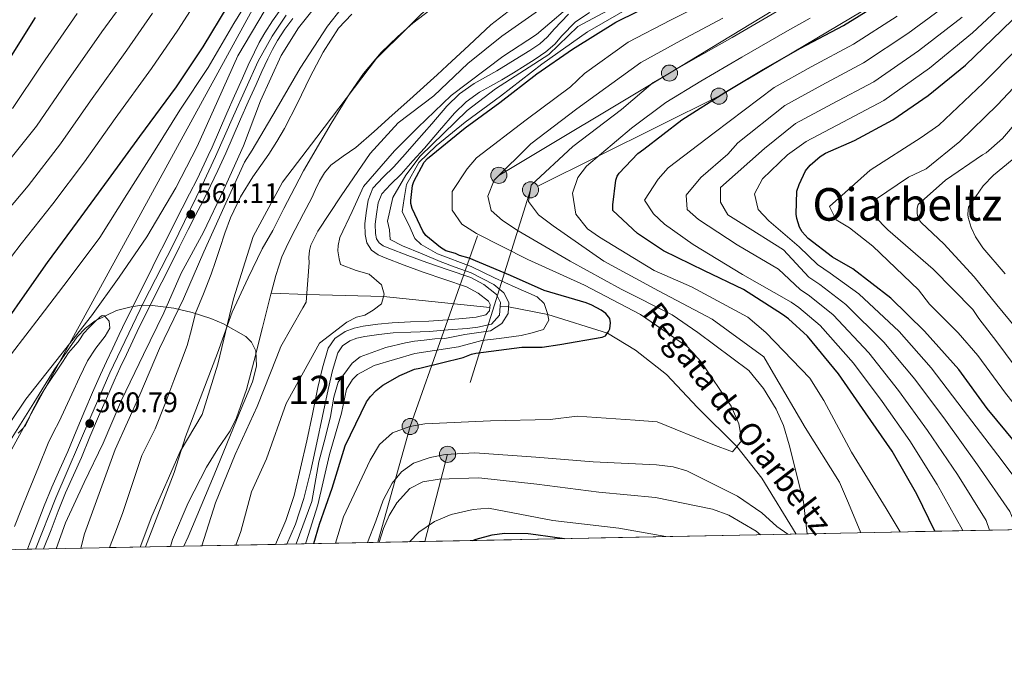
# Model space of a CAD drawing. Extents: x 634437 to 641335, y 748462 to 753225.
# Drawn here: x 636664 to 637012, y 748462 to 748692 of the extents above; entities that cross this region are included whole.
import ezdxf
from ezdxf.enums import TextEntityAlignment as Align

# ---------------------------------------------------------------- set-up
doc = ezdxf.new("R2010")
doc.units = 0
doc.header["$MEASUREMENT"] = 0
for name, pattern in [('DGN Style 3', [111.003466, 79.28819, -31.715276]), ('DGN Style 4', [126.94039219000001, 63.43055200000001, -31.715276, 0.07928819000000001, -31.715276]), ('DGN Style 7', [158.57638, 71.359371, -31.715276, 23.786457, -31.715276])]:
    doc.linetypes.add(name, pattern=pattern)
for name, color, linetype in [('Nivel 1', 7, 'Continuous'), ('Nivel 11', 7, 'Continuous'), ('Nivel 13', 7, 'Continuous'), ('Nivel 21', 7, 'Continuous'), ('Nivel 23', 7, 'Continuous'), ('Nivel 32', 7, 'Continuous'), ('Nivel 33', 7, 'Continuous'), ('Nivel 35', 7, 'Continuous'), ('Nivel 36', 7, 'Continuous'), ('Nivel 4', 7, 'Continuous'), ('Nivel 41', 7, 'Continuous'), ('Nivel 43', 7, 'Continuous'), ('Nivel 45', 7, 'Continuous'), ('Nivel 48', 7, 'Continuous'), ('Nivel 49', 7, 'Continuous'), ('Nivel 5', 7, 'Continuous'), ('Nivel 51', 7, 'Continuous'), ('Nivel 54', 7, 'Continuous'), ('Nivel 57', 7, 'Continuous'), ('Nivel 61', 7, 'Continuous'), ('Nivel 7', 7, 'Continuous')]:
    doc.layers.add(name, color=color, linetype=linetype)
doc.styles.add('Style-arial', font='arial.shx', dxfattribs={"bigfont": 'arialbig.shx'})
doc.styles.add('Style-arialn', font='arialn.shx', dxfattribs={"bigfont": 'arialnbig.shx'})
doc.styles.add('Style-times', font='times.shx', dxfattribs={"bigfont": 'timesbig.shx'})
doc.styles.add('Style-timesi', font='timesi.shx', dxfattribs={"bigfont": 'timesibig.shx'})

# ---------------------------------------------------------------- blocks, each defined once
blk = doc.blocks.new('5PATER')
at = {"layer": 'Nivel 7', "linetype": 'Continuous', "lineweight": 0}
h = blk.add_hatch(color=53, dxfattribs=at)
edge = h.paths.add_edge_path()
edge.add_ellipse((0, 0), major_axis=(-1.070620723978184, -1.134934764905556), ratio=0.9994222409660314, start_angle=0, end_angle=360)
blk = doc.blocks.new('5PELE_2')
at = {"layer": 'Nivel 32', "linetype": 'Continuous', "lineweight": 0}
h = blk.add_hatch(color=9, dxfattribs=at)
edge = h.paths.add_edge_path()
edge.add_arc((-0.0001999998930841684, 0), 2.85, 0, 360)
at = {"layer": 'Nivel 32', "color": 8, "linetype": 'Continuous', "lineweight": 0}
blk.add_circle((-0.0001999998930841684, 0, 5.931911493917141e-05), 2.85, dxfattribs=at)

msp = doc.modelspace()

# ---------------------------------------------------------------- linework, layer by layer
at = {"layer": 'Nivel 1', "color": 7, "linetype": 'Continuous', "lineweight": 0}
for points in [[(636749.584, 748610.7010000001, 553.039), (636753.327, 748617.1699999999, 553.226), (636757.2849999999, 748624.915, 553.35), (636761.1270000001, 748632.2749999999, 553.381), (636764.1240000001, 748638.212, 553.429), (636771.1329999999, 748650.1170000001, 553.755), (636773.9099999999, 748654.9040000001, 553.789), (636780.4550000001, 748665.398, 553.869), (636785.3230000001, 748672.537, 553.949), (636791.5819999999, 748679.9739999999, 553.973), (636797.49, 748685.638, 554.034), (636802.8389999999, 748690.3640000001, 554.081), (636810.7949999999, 748696.4580000001, 554.152)], [(636708.3500000001, 748505.389, 551.109), (636718.4610000001, 748531.615, 551.309), (636722.5179999999, 748544.3160000001, 551.552), (636733.814, 748573.7550000001, 552.095), (636738.959, 748588.2679999999, 552.451), (636744.6740000001, 748600.4480000001, 552.654), (636749.584, 748610.7010000001, 553.039)]]:
    msp.add_polyline3d(points, dxfattribs=at)
at = {"layer": 'Nivel 11', "color": 142, "linetype": 'Continuous', "lineweight": 13}
for points in [[(636695.7010000001, 748505.138, 551.664), (636697.557, 748509.987, 551.664), (636700.3030000001, 748517.176, 551.664), (636703.6810000001, 748527.4480000001, 551.664), (636707.119, 748537.7, 551.664), (636709.4780000001, 748542.413, 551.707), (636711.8559999999, 748547.119, 551.7810000000001), (636715.175, 748555.625, 551.893), (636718.459, 748564.145, 552.013), (636720.811, 748570.3030000001, 552.158), (636723.131, 748576.4720000001, 552.363), (636724.635, 748582.1699999999, 552.65), (636726.077, 748587.888, 552.944), (636728.845, 748594.783, 552.961), (636731.588, 748601.689, 552.944), (636733.0900000001, 748606.2320000001, 553.193), (636734.5860000001, 748610.777, 553.41), (636736.4469999999, 748616.2180000001, 553.439), (636738.4180000001, 748621.631, 553.41), (636741.935, 748629.0519999999, 553.282), (636746.243, 748636.0660000001, 553.177), (636749.068, 748640.0590000001, 553.2040000000001), (636751.885, 748644.0490000001, 553.294), (636754.7760000001, 748648.571, 553.4830000000001), (636757.5009999999, 748653.196, 553.643), (636762.017, 748662.138, 553.73), (636766.412, 748671.148, 553.759), (636771.077, 748680.064, 553.759), (636776.4990000001, 748688.5430000001, 553.759), (636781.226, 748693.5719999999, 553.759)], [(636836.385, 748694.4979999999, 554.508), (636830.31, 748689.747, 554.574), (636822.615, 748682.588, 554.463), (636814.916, 748675.4340000001, 554.341), (636811.355, 748672.149, 554.347), (636807.787, 748668.872, 554.341), (636801.665, 748663.338, 554.17), (636795.52, 748657.8300000001, 553.992), (636789.115, 748652.139, 553.898), (636782.6780000001, 748646.4839999999, 553.817), (636778.2239999999, 748643.378, 553.788), (636773.798, 748640.1740000001, 553.759), (636771.571, 748637.5390000001, 553.618), (636769.8500000001, 748634.557, 553.468), (636768.47, 748631.6070000001, 553.467), (636767.071, 748628.6740000001, 553.468), (636764.142, 748623.0800000001, 553.381), (636761.21, 748617.4839999999, 553.235), (636758.717, 748612.69, 553.045), (636756.48, 748607.7749999999, 552.828), (636754.396, 748601.244, 552.486), (636752.788, 748594.9410000001, 552.2040000000001)], [(636752.788, 748594.9410000001, 552.2040000000001), (636752.7, 748594.595, 552.188), (636749.757, 748582.8900000001, 551.9350000000001), (636746.8219999999, 748571.182, 551.7810000000001), (636744.0260000001, 748560.98, 551.671), (636740.581, 748550.962, 551.548), (636738.284, 748546.4110000001, 551.4540000000001), (636733.993, 748540.044, 551.282), (636729.9110000001, 748533.554, 551.141), (636723.52, 748520.953, 550.965), (636717.97, 748507.9680000001, 550.791), (636717.2280000001, 748505.565, 550.7570000000001)]]:
    msp.add_polyline3d(points, dxfattribs=at)
at = {"layer": 'Nivel 11', "color": 142, "linetype": 'DGN Style 3', "lineweight": 13}
for points in [[(636752.788, 748594.9410000001, 552.2040000000001), (636765.345, 748594.5419999999, 555), (636792.4269999999, 748593.788, 560), (636829.942, 748589.966, 563.391)], [(636833.6300000001, 748590.3940000001, 563.391), (636836.5689999999, 748590.163, 565), (636850.4110000001, 748587.446, 570), (636871.517, 748580.9010000001, 575), (636881.3600000001, 748574.8729999999, 577), (636892.3, 748566.291, 577), (636903.24, 748554.5689999999, 577), (636917.2110000001, 748540.878, 580), (636926.013, 748529.662, 583), (636938.156, 748509.9439999999, 583)]]:
    msp.add_polyline3d(points, dxfattribs=at)
at = {"layer": 'Nivel 13', "color": 4, "linetype": 'Continuous', "lineweight": 13, "elevation": 563.391, "flags": 128}
for points in [[(636857.7409999999, 748693.567), (636852.6710000001, 748688.2760000001), (636850.2990000001, 748685.459), (636847.565, 748683.071), (636844.033, 748680.7380000001), (636840.4610000001, 748678.463), (636836.4340000001, 748675.9580000001), (636832.3970000001, 748673.4709999999), (636828.4010000001, 748671.267), (636824.3970000001, 748669.0549999999), (636819.2960000001, 748665.4070000001), (636814.797, 748661.0549999999), (636809.4480000001, 748654.8459999999), (636804.1089999999, 748648.639), (636800.0830000001, 748644.0900000001), (636796.0449999999, 748639.551), (636792.327, 748635.9310000001), (636788.685, 748632.0630000001), (636786.9610000001, 748627.8800000001), (636786.317, 748623.3589999999), (636785.892, 748619.521), (636785.933, 748615.679), (636786.5590000001, 748612.801), (636788.237, 748610.2390000001), (636790.5109999999, 748608.5760000001), (636792.973, 748607.487), (636799.716, 748604.9240000001), (636806.477, 748602.4310000001), (636814.1159999999, 748599.801), (636821.773, 748597.183), (636825.881, 748595.007), (636829.453, 748592.1270000001), (636830.0260000001, 748591.004), (636829.942, 748589.966)], [(636865.185, 748694.058), (636860.078, 748690.743), (636855.381, 748685.841), (636852.905, 748682.8999999999), (636849.7760000001, 748680.1680000001), (636846.0149999999, 748677.683), (636842.4010000001, 748675.381), (636838.351, 748672.862), (636834.2320000001, 748670.325), (636830.1610000001, 748668.0789999999), (636826.3430000001, 748665.97), (636821.6340000001, 748662.602), (636817.4480000001, 748658.5530000001), (636812.2080000001, 748652.47), (636806.8530000001, 748646.2450000001), (636802.807, 748641.673), (636798.679, 748637.033), (636794.9240000001, 748633.3770000001), (636791.7960000001, 748630.0549999999), (636790.5009999999, 748626.915), (636789.9299999999, 748622.902), (636789.5349999999, 748619.3389999999), (636789.5700000001, 748616.0900000001), (636789.9739999999, 748614.233), (636790.9210000001, 748612.788), (636792.3430000001, 748611.747), (636794.3570000001, 748610.8559999999), (636800.993, 748608.334), (636807.7, 748605.861), (636815.298, 748603.2450000001), (636823.223, 748600.5349999999), (636827.8940000001, 748598.061), (636832.3430000001, 748594.4739999999), (636833.7390000001, 748591.7390000001), (636833.6300000001, 748590.3940000001)], [(636829.942, 748589.966), (636829.8459999999, 748588.783), (636828.557, 748587.327), (636825.085, 748586.5590000001), (636821.581, 748586.175), (636814.9909999999, 748585.629), (636808.3970000001, 748585.1510000001), (636801.966, 748584.8589999999), (636795.533, 748584.575), (636790.372, 748584.0519999999), (636785.229, 748583.2949999999), (636782.021, 748582.6070000001), (636778.8929999999, 748581.439), (636775.2749999999, 748579.04), (636772.9410000001, 748575.551), (636770.8999999999, 748568.672), (636769.2930000001, 748561.727), (636767.317, 748552.317), (636765.325, 748542.9110000001), (636763.1710000001, 748533.1980000001), (636760.845, 748523.5190000001), (636757.976, 748514.7280000001), (636754.28, 748506.3)], [(636833.6300000001, 748590.3940000001), (636833.3770000001, 748587.2790000001), (636830.4990000001, 748584.027), (636825.6780000001, 748582.9610000001), (636821.9299999999, 748582.55), (636815.273, 748581.9990000001), (636808.611, 748581.5160000001), (636802.129, 748581.2209999999), (636795.797, 748580.942), (636790.821, 748580.4380000001), (636785.8770000001, 748579.71), (636783.0449999999, 748579.1030000001), (636780.558, 748578.1740000001), (636777.896, 748576.409), (636776.2749999999, 748573.986), (636774.422, 748567.743), (636772.8489999999, 748560.942), (636770.8800000001, 748551.5660000001), (636768.8840000001, 748542.1400000001), (636766.719, 748532.378), (636764.352, 748522.527), (636761.382, 748513.429), (636758.29, 748506.379)]]:
    msp.add_lwpolyline(points, dxfattribs=at)
at = {"layer": 'Nivel 21', "color": 7, "linetype": 'Continuous', "lineweight": 13}
for points in [[(636666.6910000001, 748504.5630000001, 559.8530000000001), (636667.389, 748506.4720000001, 559.839), (636670.121, 748513.399, 559.814), (636672.6769999999, 748519.936, 559.8050000000001), (636675.3360000001, 748526.5360000001, 559.795), (636678.149, 748532.899, 559.784), (636680.9269999999, 748539.102, 559.775), (636683.906, 748546.257, 559.837), (636686.9469999999, 748553.507, 559.95), (636689.733, 748559.885, 560.033), (636692.5560000001, 748566.22, 560.144), (636694.6869999999, 748570.9140000001, 560.345), (636696.834, 748575.587, 560.629), (636699.092, 748580.4580000001, 560.99), (636701.4369999999, 748585.331, 561.269), (636703.878, 748590.1910000001, 561.33), (636706.2990000001, 748595.0009999999, 561.337), (636709.429, 748601.2660000001, 561.344), (636712.5630000001, 748607.537, 561.356), (636715.6499999999, 748613.7080000001, 561.384), (636718.75, 748619.905, 561.424), (636721.3759999999, 748625.0090000001, 561.4830000000001), (636723.9809999999, 748630.0430000001, 561.54), (636726.587, 748635.281, 561.566), (636729.145, 748640.5660000001, 561.5790000000001), (636730.561, 748643.557, 561.5790000000001), (636731.9199999999, 748646.5430000001, 561.5790000000001), (636734.496, 748652.5020000001, 561.6080000000001), (636737.0959999999, 748658.5349999999, 561.666), (636739.8400000001, 748664.733, 561.766), (636742.6000000001, 748670.9180000001, 561.909), (636744.6799999999, 748675.479, 562.074), (636746.825, 748680.074, 562.239), (636748.5530000001, 748683.5050000001, 562.296), (636750.476, 748686.9140000001, 562.297), (636753.1969999999, 748691.182, 562.236), (636756.223, 748695.229, 562.1800000000001)], [(636672.369, 748504.676, 559.839), (636675.047, 748511.4639999999, 559.814), (636677.5959999999, 748517.9839999999, 559.8050000000001), (636680.212, 748524.477, 559.795), (636682.9839999999, 748530.747, 559.784), (636685.7860000001, 748537.003, 559.775), (636688.7890000001, 748544.217, 559.837), (636691.8119999999, 748551.4240000001, 559.95), (636694.575, 748557.7479999999, 560.033), (636697.3829999999, 748564.0490000001, 560.144), (636699.5009999999, 748568.716, 560.345), (636701.639, 748573.3700000001, 560.629), (636703.8770000001, 748578.1980000001, 560.99), (636706.186, 748582.996, 561.269), (636708.6059999999, 748587.8130000001, 561.33), (636711.03, 748592.629, 561.337), (636714.163, 748598.8999999999, 561.344), (636717.297, 748605.1699999999, 561.356), (636720.3829999999, 748611.341, 561.384), (636723.47, 748617.5109999999, 561.424), (636726.0789999999, 748622.5830000001, 561.4830000000001), (636728.7, 748627.648, 561.54), (636731.338, 748632.95, 561.566), (636733.9180000001, 748638.281, 561.5790000000001), (636735.361, 748641.328, 561.5790000000001), (636736.7579999999, 748644.396, 561.5790000000001), (636739.355, 748650.405, 561.6080000000001), (636741.946, 748656.4169999999, 561.666), (636744.676, 748662.584, 561.766), (636747.4240000001, 748668.7420000001, 561.909), (636749.4850000001, 748673.2620000001, 562.074), (636751.587, 748677.764, 562.239), (636753.2239999999, 748681.014, 562.296), (636755.0149999999, 748684.19, 562.297), (636757.5530000001, 748688.1710000001, 562.236), (636760.378, 748691.949, 562.1800000000001)]]:
    msp.add_polyline3d(points, dxfattribs=at)
at = {"layer": 'Nivel 23', "color": 70, "linetype": 'DGN Style 4', "lineweight": 0}
msp.add_polyline3d([(636706.4639999999, 748505.352, 551.183), (636710.6170000001, 748516.3, 551.2810000000001), (636720.6200000001, 748539.094, 551.4350000000001), (636728.4010000001, 748552.159, 551.687), (636733.9580000001, 748569.95, 552.029), (636739.5149999999, 748593.0220000001, 552.565), (636746.4610000001, 748614.983, 553.2620000000001), (636756.7420000001, 748634.1640000001, 553.319), (636768.861, 748650.122, 553.734), (636789.9780000001, 748677.9199999999, 553.956), (636820.5430000001, 748708.22, 554.097)], dxfattribs=at)
at = {"layer": 'Nivel 23', "color": 7, "linetype": 'DGN Style 4', "lineweight": 0}
msp.add_polyline3d([(636669.53, 748504.6200000001, 559.846), (636676.7490000001, 748522.7250000001, 559.799), (636689.105, 748551.456, 560.2), (636695.784, 748566.8230000001, 560.217), (636707.8049999999, 748591.879, 561.3340000000001), (636718.1059999999, 748611.807, 561.3820000000001), (636728.4580000001, 748633.1880000001, 561.561), (636733.1329999999, 748643.2110000001, 561.5790000000001), (636739.4780000001, 748657.5760000001, 561.667), (636748.1599999999, 748676.953, 562.167), (636753.1680000001, 748685.754, 562.292), (636758.105, 748693.163, 562.1850000000001)], dxfattribs=at)
at = {"layer": 'Nivel 32', "color": 6, "linetype": 'DGN Style 7', "lineweight": 0}
for points in [[(637918.591, 749160.6910000001, 617.307), (637870.5050000001, 749139.908, 600), (637802.9909999999, 749114.277, 571.668), (637666.6070000001, 749028.993, 620), (637588.4739999999, 749019.754, 620.001), (637532.5430000001, 749015.6300000001, 605), (637456.0930000001, 749010.4280000001, 605), (637381.4650000001, 749019.23, 605), (637307.041, 749025.6810000001, 615), (637263.0249999999, 749062.271, 610), (637217.9040000001, 749104.6599999999, 605), (637174.0830000001, 749102.4569999999, 605), (637124.9709999999, 749012.041, 605), (637097.8360000001, 748921.811, 605), (637072.0719999999, 748835.7620000001, 600), (637048.25, 748745.331, 605), (636982.4029999999, 748707.0590000001, 600), (636910.852, 748664.544, 600), (636844.3230000001, 748631.4839999999, 590), (636815.0449999999, 748538.1059999999, 585), (636807.0530000001, 748507.3459999999, 596.521)], [(636790.385, 748507.0150000001, 589.365), (636801.8360000001, 748547.9280000001, 580), (636833.146, 748636.6059999999, 585), (636893.3899999999, 748672.7139999999, 590), (636966.598, 748717.1540000001, 590), (637034.6259999999, 748758.9990000001, 595), (637052.717, 748842.3389999999, 585), (637074.8589999999, 748913.4510000001, 590), (637098.392, 748995.6159999999, 590), (637128.712, 749059.463, 595), (637157.2590000001, 749114.504, 590), (637213.578, 749126.27, 590), (637288.6170000001, 749062.9369999999, 595)]]:
    msp.add_polyline3d(points, dxfattribs=at)
at = {"layer": 'Nivel 33', "color": 7, "linetype": 'Continuous', "lineweight": 0}
msp.add_polyline3d([(636641.4210000001, 748504.0630000001, 565), (636748.8659999999, 748700.1810000001, 568.0500000000001), (636970.452, 748884.152, 570), (636998.717, 748938.7420000001, 565), (636998.297, 749043.003, 575), (637017, 749091.1270000001, 570), (637051.706, 749160.139, 575), (637107.8970000001, 749215.0190000001, 575), (637167.5090000001, 749233.841, 575), (637233.7930000001, 749226.4610000001, 575), (637283.527, 749192.936, 575), (637339.148, 749137.3019999999, 576.669), (637382.7309999999, 749113.284, 580), (637431.369, 749105.48, 580), (637497.685, 749111.2339999999, 580.001), (637553.4480000001, 749126.9380000001, 580), (637611.159, 749137.3389999999, 574.999), (637681.4029999999, 749145.469, 575), (637752.021, 749130.098, 572.053), (637838.4450000001, 749107.709, 572.393), (637898.479, 749105.1980000001, 573.621), (637919.5900000001, 749110.959, 573.999)], dxfattribs=at)
at = {"layer": 'Nivel 35', "color": 92, "linetype": 'DGN Style 3', "lineweight": 0}
msp.add_polyline3d([(636721.8910000001, 748505.658, 550.889), (636723.406, 748508.9450000001, 550.9110000000001), (636732.5959999999, 748530.79, 550.95), (636741.5819999999, 748552.7209999999, 550.9110000000001), (636746.152, 748563.6499999999, 550.8580000000001), (636747.554, 748569.2080000001, 550.817), (636747.406, 748574.6089999999, 550.783), (636745.8219999999, 748577.747, 550.801), (636743.783, 748579.7039999999, 550.864), (636735.8859999999, 748584.145, 551.359), (636731.5009999999, 748586.0160000001, 552.062), (636724.9199999999, 748588.1200000001, 553.888), (636718.3500000001, 748589.649, 556.095), (636710.8589999999, 748590.6969999999, 559.521), (636707.1159999999, 748590.702, 561.261), (636703.3740000001, 748590.2250000001, 562.431), (636698.2180000001, 748588.831, 563.28), (636690.6399999999, 748585.213, 564.107), (636687.2420000001, 748582.648, 564.383), (636684.3019999999, 748579.537, 564.607), (636676.2110000001, 748567.977, 565.3770000000001), (636668.942, 748556.2409999999, 565.823), (636660.771, 748543.094, 565.8580000000001)], dxfattribs=at)
at = {"layer": 'Nivel 36', "color": 92, "linetype": 'Continuous', "lineweight": 0}
msp.add_polyline3d([(636663.477, 748545.5689999999, 563.535), (636664.7579999999, 748546.9070000001, 563.513), (636666.037, 748548.2450000001, 563.535), (636667.131, 748550.358, 563.7760000000001), (636667.9750000001, 748552.6540000001, 564), (636670.6799999999, 748557.571, 564.029), (636673.578, 748562.382, 564.058), (636675.2660000001, 748564.896, 564.088), (636676.9580000001, 748567.405, 564.117), (636679.064, 748570.656, 564.147), (636681.1780000001, 748573.902, 564.1750000000001), (636682.8459999999, 748575.8589999999, 564.208), (636684.584, 748577.7609999999, 564.2330000000001), (636685.571, 748579.233, 564.21), (636686.5549999999, 748580.716, 564.1750000000001), (636688.46, 748582.8630000001, 564.138), (636690.5360000001, 748584.879, 564.117), (636692.229, 748586.523, 564.117), (636693.1340000001, 748587.0549999999, 564.117), (636693.9809999999, 748586.993, 564.117), (636695.5660000001, 748585.0519999999, 564.117), (636695.8230000001, 748582.669, 564.117), (636694.1950000001, 748579.828, 564.07), (636690.8840000001, 748575.615, 563.879), (636687.933, 748571.1429999999, 563.6510000000001), (636685.1370000001, 748565.2690000001, 563.378), (636682.3759999999, 748559.378, 563.069), (636680.159, 748554.5249999999, 562.649), (636677.936, 748549.675, 562.255), (636675.939, 748545.868, 562.159), (636674.033, 748542.021, 562.08), (636670.577, 748533.513, 561.711), (636667.139, 748524.9880000001, 561.3820000000001), (636664.6510000001, 748518.8260000001, 561.255), (636662.176, 748512.655, 561.207)], dxfattribs=at)
at = {"layer": 'Nivel 4', "color": 30, "linetype": 'Continuous', "lineweight": 30, "flags": 128}
for points, elevation in [([(636987.1100000001, 748510.915), (636980.7720000001, 748524.004), (636971.9720000001, 748539.2010000001), (636962.655, 748552.723), (636953.0549999999, 748566.5150000001), (636942.077, 748579.861), (636935.423, 748585.953), (636933.3090000001, 748587.4310000001), (636919.52, 748596.2760000001), (636905.781, 748602.9029999999), (636891.3389999999, 748609.9299999999), (636882.048, 748616.102), (636873.406, 748624.23), (636873.3630000001, 748626.1710000001), (636874.415, 748634.9310000001), (636874.9380000001, 748636.3300000001), (636875.6100000001, 748637.3160000001), (636882.25, 748644.26), (636884.2949999999, 748645.831), (636897.7919999999, 748656.257), (636912.9709999999, 748665.889), (636926.52, 748673.9580000001), (636939.666, 748681.4639999999), (636954.879, 748689.571), (636969.925, 748698.922)], 600), ([(637015.8470000001, 748541.9210000001), (637005.585, 748554.3119999999), (636995.568, 748568.095), (636983.479, 748581.554), (636971.568, 748593.2150000001), (636958.1610000001, 748603.594), (636950.9950000001, 748607.733), (636942.388, 748614.3360000001), (636940.256, 748616.646), (636939.2479999999, 748618.288), (636938.3489999999, 748621.3189999999), (636938.176, 748622.8400000001), (636938.409, 748631.0279999999), (636939.1880000001, 748633.4029999999), (636941.439, 748638.169), (636943.0590000001, 748640.1470000001), (636946.595, 748643.277), (636948.51, 748644.429), (636958.672, 748648.956), (636972.24, 748656.193), (636984.6680000001, 748664.7930000001), (636997.881, 748675.49), (637010.78, 748687.844), (637022.5860000001, 748699.48)], 625), ([(636661.209, 748587.7849999999), (636664.166, 748592.0120000001), (636673.8430000001, 748605.8200000001), (636684.338, 748620.2010000001), (636695.3759999999, 748635.148), (636706.408, 748650.3729999999), (636719.331, 748667.8589999999), (636728.7239999999, 748681.9380000001), (636737.55, 748696.5590000001)], 575), ([(636767.7890000001, 748506.567), (636769.8330000001, 748513.422), (636774.288, 748526.1910000001), (636778.925, 748541.115), (636786.4820000001, 748556.6780000001), (636787.827, 748558.5109999999), (636789.8600000001, 748560.6370000001), (636792.176, 748562.4909999999), (636798.2010000001, 748565.9550000001), (636803.422, 748568.152), (636805.2180000001, 748568.469), (636820.527, 748572.2790000001), (636823.551, 748573.456), (636825.0700000001, 748573.767), (636841.2479999999, 748575.932), (636848.459, 748575.9550000001), (636854.6780000001, 748576.926), (636869.5989999999, 748579.479), (636870.838, 748579.922), (636871.912, 748581.4720000001), (636872.3060000001, 748582.452), (636872.537, 748584.537), (636872.3640000001, 748586.0590000001), (636870.9380000001, 748587.8300000001), (636869.247, 748589.04), (636866.0179999999, 748590.771), (636863.9199999999, 748591.5560000001), (636849.122, 748595.94), (636837.2150000001, 748601.2209999999), (636822.6529999999, 748607.4140000001), (636819.3049999999, 748608.31), (636817.9029999999, 748608.9720000001), (636814.413, 748610.003), (636812.5860000001, 748611.0719999999), (636807.358, 748615.3929999999), (636806.354, 748616.896), (636802.5700000001, 748624.855), (636802.1140000001, 748626.648), (636802.0889999999, 748627.757), (636802.6640000001, 748633.04), (636803.1869999999, 748634.4380000001), (636806.7779999999, 748641.314), (636807.9979999999, 748642.5900000001), (636821.2080000001, 748653.425), (636833.4909999999, 748662.2990000001), (636846.578, 748672.4380000001), (636859.142, 748681.179), (636874.462, 748690.675), (636890.236, 748698.517)], 575), ([(636661.041, 748678.834), (636669.6140000001, 748692.3389999999)], 600), ([(636823.8800000001, 748507.679), (636825.104, 748508.179), (636830.756, 748509.692), (636835.183, 748510.2069999999), (636843.506, 748510.1159999999), (636846.149, 748509.7590000001), (636856.342, 748508.3230000001)], 600)]:
    msp.add_lwpolyline(points, dxfattribs=dict(at, elevation=elevation))
at = {"layer": 'Nivel 49', "color": 7, "linetype": 'Continuous', "lineweight": 0, "extrusion": (-0.3031033831206364, -0.006008164470782041, 0.9529387394268934), "elevation": -196963.8642522284, "flags": 128}
msp.add_lwpolyline([(-735739.9242157722, 622210.4062142533), (-735739.9242157724, 620979.2563287714)], dxfattribs=at)
at = {"layer": 'Nivel 49', "color": 7, "linetype": 'Continuous', "lineweight": 0, "extrusion": (0.002464673259500217, 4.905038364274824e-05, 0.9999969614852757), "elevation": 2165.741103374101, "flags": 128}
msp.add_lwpolyline([(636669.0554073132, 748504.5706699963), (636663.3773900534, 748504.4576699962)], dxfattribs=at)
at = {"layer": 'Nivel 49', "color": 7, "linetype": 'Continuous', "lineweight": 0, "extrusion": (0.04207924607764371, 0.000834665214621353, 0.9991139276296357), "elevation": 27967.60146638269, "flags": 128}
msp.add_lwpolyline([(735731.2029688798, -650835.7111033695), (735731.2029688798, -650814.1607737434)], dxfattribs=at)
at = {"layer": 'Nivel 49', "color": 7, "linetype": 'Continuous', "lineweight": 0, "extrusion": (-0.3599679637505032, -0.007135120958591592, 0.9329373800648267), "elevation": -234026.2160462935, "flags": 128}
msp.add_lwpolyline([(-735740.3271513721, 607976.9015790594), (-735740.3271513719, 607942.1775313546)], dxfattribs=at)
at = {"layer": 'Nivel 49', "color": 7, "linetype": 'Continuous', "lineweight": 0, "elevation": 563.391, "flags": 128}
msp.add_lwpolyline([(636758.29, 748506.379), (636754.28, 748506.3)], dxfattribs=at)
at = {"layer": 'Nivel 5', "color": 30, "linetype": 'Continuous', "lineweight": 0, "flags": 128}
for points, elevation in [([(636661.0419999999, 748573.55), (636671.152, 748586.757), (636681.0989999999, 748599.656), (636692.219, 748614.682), (636701.81, 748629.8770000001), (636711.862, 748645.625), (636720.4979999999, 748659.5789999999), (636730.5320000001, 748674.648), (636739.639, 748690.273), (636748.533, 748704.8090000001)], 570), ([(636654.1769999999, 748599), (636664.4809999999, 748612.381), (636675.6259999999, 748626.5590000001), (636686.892, 748641.413), (636697.7180000001, 748656.6699999999), (636710.5630000001, 748674.3389999999), (636719.818, 748687.8800000001), (636728.729, 748701.8840000001)], 580), ([(636658.203, 748639.274), (636669.925, 748653.9439999999), (636680.3389999999, 748669.263), (636693.0279999999, 748687.298), (636702.0050000001, 748699.764)], 590), ([(636676.8740000001, 748504.7650000001), (636680.1329999999, 748513.885), (636686.797, 748528.1340000001), (636693.5009999999, 748542.044), (636699.9739999999, 748557.237), (636707.7490000001, 748573.307), (636714.8740000001, 748588.108), (636720.935, 748602.004), (636728.8459999999, 748616.5519999999), (636736.033, 748631.6259999999), (636742.942, 748647.0320000001), (636748.9920000001, 748662.9269999999), (636756.327, 748678.953), (636762.4140000001, 748688.6810000001), (636772.6969999999, 748701.689)], 560), ([(636685.56, 748504.9369999999), (636686.919, 748510.04), (636691.99, 748524.287), (636697.675, 748539.835), (636706.4299999999, 748559.0449999999), (636713.317, 748575.4340000001), (636721.837, 748593.0449999999), (636729.023, 748609.6440000001), (636736.1939999999, 748625.463), (636743.3659999999, 748641.2139999999), (636746.0149999999, 748645.51), (636754.574, 748659.835), (636762.9920000001, 748674.4280000001), (636772.625, 748689.2849999999), (636782.2779999999, 748701.6680000001)], 555), ([(636880.69, 748699.7350000001), (636861.0889999999, 748689.193), (636850.8430000001, 748679.246), (636831.909, 748667.125), (636821.96, 748659.5530000001), (636805.328, 748643.3700000001), (636800.28, 748636.689), (636795.7479999999, 748628.757), (636793.817, 748620.443), (636794.56, 748617.325), (636794.8090000001, 748613.9280000001), (636799.115, 748611.7010000001), (636806.094, 748608.8800000001), (636812.479, 748606.2069999999), (636817.6769999999, 748604.129), (636823.3189999999, 748602.199), (636831.338, 748598.0419999999), (636834.902, 748595.0719999999), (636836.6840000001, 748591.6570000001), (636836.3870000001, 748587.797), (636834.159, 748584.2339999999), (636830.1499999999, 748581.71), (636821.092, 748580.3740000001), (636814.1130000001, 748579.038), (636810.5490000001, 748578.889), (636806.837, 748578.4439999999), (636803.4210000001, 748577.9979999999), (636800.1880000001, 748577.408), (636793.2080000001, 748575.7949999999), (636784.2320000001, 748572.51), (636781.334, 748570.2760000001), (636776.3670000001, 748563.605), (636774.882, 748558.26), (636773.6939999999, 748551.4299999999), (636771.912, 748544.304), (636769.5360000001, 748535.396), (636767.1610000001, 748521.44), (636761.6059999999, 748506.4450000001)], 565), ([(636775.48, 748506.72), (636778.337, 748515.9610000001), (636787.683, 748536.031), (636791.051, 748541.5290000001), (636795.568, 748545.663), (636801.686, 748547.9010000001), (636807.054, 748548.869), (636830.2479999999, 748549.862), (636851.283, 748550.3659999999), (636860.747, 748551.527), (636881.2490000001, 748550.122), (636889.091, 748549.551), (636908.656, 748541.584), (636915.628, 748538.994), (636918.9950000001, 748543.0009999999), (636917.8470000001, 748548.8729999999), (636915.166, 748555.0830000001), (636904.4070000001, 748570.9070000001), (636899.717, 748576.0549999999), (636883.158, 748587.513), (636863.405, 748597.8489999999), (636843.4110000001, 748606.858), (636825.2760000001, 748616.044), (636820.118, 748619.352), (636816.72, 748624.325), (636816.6410000001, 748630.865), (636821.919, 748638.8800000001), (636825.254, 748642.784), (636842.746, 748656.2579999999), (636858.4510000001, 748667.827), (636863.395, 748672.547), (636878.858, 748683.5830000001), (636893.7930000001, 748691.3630000001), (636908.824, 748699.0279999999)], 580), ([(636861.3319999999, 748699.1640000001), (636846.4809999999, 748686.3189999999)], 560), ([(637027.206, 748511.71), (637022.9920000001, 748518.942), (637021.838, 748521.244), (637009.2890000001, 748537.8119999999), (636997.081, 748553.7409999999), (636985.7420000001, 748568.631), (636974.463, 748581.416), (636960.2069999999, 748594.774), (636950.166, 748602.057), (636945.639, 748605.068), (636939.121, 748611.3189999999), (636928.476, 748620.571), (636924.692, 748624.5530000001), (636923.4510000001, 748630.05), (636926.281, 748635.3319999999), (636935.1059999999, 748643.8670000001), (636941.635, 748648.577), (636954.587, 748655.331), (636969.017, 748663.041), (636985.162, 748674.406), (637000.3470000001, 748686.9240000001), (637014.0819999999, 748699.8119999999)], 620), ([(636880.2450000001, 748696.3200000001), (636864.504, 748687.263), (636848.3189999999, 748675.831), (636833.6910000001, 748664.601), (636821.217, 748655.396), (636810.9709999999, 748647.0819999999), (636804.8829999999, 748641.1429999999), (636800.577, 748633.423), (636799.757, 748628.46), (636799.014, 748623.709), (636801.3899999999, 748619.1070000001), (636803.469, 748614.3559999999), (636805.6969999999, 748612.129), (636811.4880000001, 748608.862), (636823.3189999999, 748604.426), (636831.635, 748600.4169999999), (636838.9110000001, 748597.1510000001), (636846.6329999999, 748593.736), (636849.1570000001, 748591.3600000001), (636850.345, 748587.797), (636850.791, 748585.422), (636848.952, 748582.1440000001), (636844.942, 748580.956), (636840.99, 748580.077), (636833.2679999999, 748579.038), (636827.1799999999, 748578.2949999999), (636818.865, 748576.068), (636803.5249999999, 748573.6869999999), (636789.1140000001, 748569.433), (636783.2860000001, 748566.3200000001), (636781.496, 748564.5179999999), (636779.3700000001, 748561.081), (636777.5549999999, 748552.618), (636773.3970000001, 748538.068), (636769.24, 748520.2520000001), (636765.0819999999, 748507.1869999999), (636764.854, 748506.5090000001)], 570), ([(637006.4340000001, 748511.298), (637005.158, 748514.6669999999), (636995.03, 748530.908), (636984.5260000001, 748546.4709999999), (636974.199, 748560.6769999999), (636963.7590000001, 748573.9650000001), (636951.142, 748587.317), (636942.7949999999, 748594.0050000001), (636939.4739999999, 748596.2490000001), (636931.909, 748603.4299999999), (636917.345, 748612.0860000001), (636903.622, 748621.065), (636899.6130000001, 748624.534), (636899.227, 748629.6440000001), (636904.4110000001, 748635.7919999999), (636913.9850000001, 748644.1410000001), (636917.4880000001, 748648.1159999999), (636934.078, 748661.2679999999), (636947.1259999999, 748668.398), (636961.9480000001, 748676.3060000001), (636977.5430000001, 748686.6640000001), (636993.064, 748698.0930000001)], 610), ([(637054.649, 748512.254), (637050.9739999999, 748519.7239999999), (637040.9450000001, 748535.6059999999), (637038.4839999999, 748539.0020000001), (637028.0050000001, 748552.4780000001), (637018.473, 748564.986), (637008.987, 748577.8470000001), (637002.557, 748586.013), (637000.487, 748589.1869999999), (636986.44, 748603.514), (636970.541, 748617.325), (636965.824, 748622.1340000001), (636966.098, 748628.037), (636977.817, 748635.959), (636984.0549999999, 748638.912), (636995.9169999999, 748648.537), (637009.186, 748661.5260000001), (637022.446, 748675.663), (637034.6030000001, 748687.288), (637052.736, 748695.6410000001)], 635), ([(636655.119, 748618.942), (636666.915, 748632.916), (636678.408, 748647.6780000001), (636689.0279999999, 748662.966), (636701.7960000001, 748680.818), (636710.912, 748693.8219999999)], 585), ([(636655.1510000001, 748541.4569999999), (636666.1780000001, 748557.6000000001), (636678.4709999999, 748573.1939999999), (636689.3459999999, 748587.0290000001), (636699.075, 748600.6000000001), (636708.889, 748614.919), (636719.077, 748632.1950000001), (636726.6470000001, 748646.8030000001), (636733.909, 748663.065), (636741.013, 748678.848), (636750.683, 748695.0619999999)], 565), ([(636661.4410000001, 748660.209), (636671.649, 748675.5590000001), (636684.2609999999, 748693.777)], 595), ([(636847.2010000001, 748694.817), (636834.22, 748685.7139999999), (636822.233, 748676.1259999999), (636810.1869999999, 748664.638), (636797.588, 748655.152), (636787.682, 748644.318), (636777.456, 748629.369), (636769.227, 748616.915), (636766.763, 748611.946), (636766.2620000001, 748610.0700000001), (636766.047, 748607.557), (636766.1869999999, 748605.8659999999), (636765.145, 748591.845), (636763.9709999999, 748589.7849999999), (636756.176, 748576.121), (636754.798, 748572.565), (636747.837, 748554.9550000001), (636740.013, 748538.071), (636733.074, 748521.003), (636728.3360000001, 748505.7849999999)], 555), ([(636942.0549999999, 748510.0220000001), (636940.7209999999, 748521.298), (636935.6610000001, 748541.419), (636933.6429999999, 748548.3219999999), (636931.074, 748554.06), (636926.642, 748561.281), (636921.416, 748567.672), (636903.3910000001, 748581.0630000001), (636894.304, 748587.2990000001), (636876.375, 748596.388), (636858.2930000001, 748606.2520000001), (636840.021, 748617.0619999999), (636834.449, 748620.666), (636830.473, 748624.203), (636829.31, 748629.227), (636831.453, 748634.935), (636844.4180000001, 748647.7309999999), (636860.6799999999, 748660.1270000001), (636883.254, 748676.4909999999), (636897.3489999999, 748684.209), (636912.183, 748692.1270000001)], 585), ([(636960.9410000001, 748510.396), (636956.578, 748520.811), (636953.395, 748528.264), (636941.27, 748547.5819999999), (636930.1329999999, 748566.686), (636926.679, 748572.5730000001), (636908.453, 748585.858), (636889.4890000001, 748595.771), (636870.172, 748606.3200000001), (636852.371, 748618.801), (636847.1000000001, 748622.6140000001), (636843.6710000001, 748627.4180000001), (636844.5930000001, 748633.1669999999), (636859.2679999999, 748646.814), (636876.3970000001, 748659.8389999999), (636887.6499999999, 748669.398), (636900.906, 748677.0549999999), (636915.5430000001, 748685.2250000001), (636931.054, 748694.304)], 590), ([(636974.783, 748510.6699999999), (636969.9280000001, 748518.94), (636957.6540000001, 748538.865), (636947.8929999999, 748557.051), (636942.9029999999, 748564.9709999999), (636927.392, 748581.1300000001), (636921.1030000001, 748586.514), (636901.172, 748597.2180000001), (636887.96, 748603.023), (636868.685, 748614.726), (636864.483, 748617.716), (636860.3, 748622.909), (636859.1170000001, 748630.3389999999), (636861.0619999999, 748635.8060000001), (636864.0889999999, 748639.8729999999), (636879.9890000001, 748653.311), (636892.0460000001, 748662.3060000001), (636904.462, 748669.9010000001), (636918.902, 748678.324), (636935.0220000001, 748687.6910000001), (636943.1089999999, 748692.0689999999)], 595), ([(636996.9110000001, 748511.1089999999), (636996.818, 748511.378), (636987.9010000001, 748527.456), (636978.2490000001, 748542.8360000001), (636968.4269999999, 748556.7), (636958.4070000001, 748570.24), (636946.6089999999, 748583.5889999999), (636939.1089999999, 748589.979), (636936.392, 748591.8400000001), (636919.139, 748601.619), (636901.719, 748612.1769999999), (636891.6270000001, 748619.408), (636887.784, 748623.0160000001), (636884.625, 748627.8929999999), (636889.409, 748635.219), (636892.98, 748639.2309999999), (636909.2080000001, 748651.6259999999), (636930.2990000001, 748667.6130000001), (636943.396, 748674.9310000001), (636958.413, 748682.9380000001), (636973.7339999999, 748692.7930000001)], 605), ([(637016.683, 748511.5009999999), (637014.737, 748515.058), (637013.4979999999, 748517.9550000001), (637002.1599999999, 748534.3600000001), (636990.804, 748550.1059999999), (636979.97, 748564.6540000001), (636969.111, 748577.6910000001), (636955.6740000001, 748591.0460000001), (636946.48, 748598.031), (636942.557, 748600.659), (636933.652, 748610.3489999999), (636918.7350000001, 748619.675), (636913.9909999999, 748622.6529999999), (636911.4169999999, 748627.1370000001), (636911.4010000001, 748632.3559999999), (636926.9550000001, 748646.125), (636937.8559999999, 748654.922), (636950.8570000001, 748661.8640000001), (636965.4820000001, 748669.673), (636981.3530000001, 748680.5349999999), (636996.706, 748692.5090000001)], 615), ([(637046.186, 748512.0860000001), (637044.061, 748516.568), (637034.588, 748531.621), (637032.7180000001, 748534.067), (637021.926, 748547.199), (637012.0290000001, 748559.649), (637002.277, 748572.9709999999), (636995.28, 748581.0120000001), (636985.2250000001, 748591.1680000001), (636981.3160000001, 748596.2320000001), (636965.246, 748611.598), (636956.967, 748618.0900000001), (636952.294, 748620.8999999999), (636949.919, 748625.592), (636964.2380000001, 748638.486), (636982.283, 748649.939), (636988.524, 748654.281), (637004.192, 748669.1740000001), (637016.6130000001, 748681.753), (637028.594, 748693.3840000001)], 630), ([(636846.4809999999, 748686.3189999999), (636834.527, 748678.5290000001), (636816.284, 748664.798), (636804.5449999999, 748653.462), (636796.2990000001, 748645.2080000001), (636785.327, 748632.693), (636781.388, 748623.794), (636777.017, 748614.6130000001), (636776.4010000001, 748611.854), (636776.308, 748609.9539999999), (636776.7450000001, 748607.0830000001), (636777.297, 748605.129), (636782.7779999999, 748603.0460000001), (636787.3189999999, 748601.6780000001), (636791.774, 748597.966), (636792.665, 748594.7), (636791.774, 748591.2849999999), (636788.825, 748589.0079999999), (636787.6159999999, 748588.3160000001), (636785.834, 748587.277), (636782.8640000001, 748586.534), (636779.449, 748584.753), (636769.797, 748577.3289999999), (636766.679, 748571.5390000001), (636758.0619999999, 748555.9890000001), (636751.118, 748536.4539999999), (636745.844, 748524.801), (636742.004, 748510.8729999999), (636740.284, 748506.0220000001)], 560), ([(637015.696, 748582.7239999999), (637008.9950000001, 748590.865), (637001.007, 748600.7550000001), (636990.206, 748612.4099999999), (636982.415, 748619.827), (636981.787, 748620.5930000001), (636981.112, 748622.0009999999), (636980.817, 748623.0789999999), (636980.841, 748625.0120000001), (636981.2180000001, 748626.342), (636990.8559999999, 748634.861), (637003.942, 748643.8300000001), (637005.1440000001, 748644.6030000001), (637010.929, 748649.646), (637022.014, 748662.567)], 640), ([(637011.912, 748601.852), (637004.0120000001, 748611.0630000001), (637001.4510000001, 748614.9369999999), (636999.922, 748618.1570000001), (636998.8929999999, 748621.726), (636998.7339999999, 748622.773), (636998.801, 748624.334), (636999.0160000001, 748625.3219999999), (637004.1680000001, 748632.8929999999), (637007.777, 748636.6680000001), (637019.727, 748646.3910000001)], 645), ([(636935.139, 748509.885), (636931.257, 748512.5800000001), (636925.9639999999, 748517.3759999999), (636917.426, 748523.3189999999), (636899.567, 748532.308), (636894.689, 748533.7239999999), (636888.777, 748534.371), (636866.4510000001, 748535.4650000001), (636846.182, 748537.0449999999), (636824.659, 748538.665), (636814.233, 748538.0590000001), (636808.902, 748536.9909999999), (636803.0160000001, 748534.9950000001), (636798.814, 748531.9180000001), (636795.446, 748527.9450000001), (636792.2930000001, 748521.9439999999), (636789.716, 748514.4299999999), (636786.807, 748506.9439999999)], 585), ([(636925.557, 748509.6950000001), (636923.9909999999, 748510.9310000001), (636914.3060000001, 748516.646), (636908.5989999999, 748518.7550000001), (636888.51, 748522.881), (636868.4380000001, 748524.737), (636846.514, 748527.568), (636826.1300000001, 748529.7550000001), (636812.108, 748529.3400000001), (636806.335, 748528.3300000001), (636801.743, 748526.058), (636797.078, 748520.9709999999), (636794.399, 748516.506), (636792.3670000001, 748511.885), (636790.906, 748507.0260000001)], 590), ([(636892.155, 748509.033), (636875.524, 748512.0160000001), (636852.179, 748514.747), (636829.4439999999, 748519.0179999999), (636824.0630000001, 748518.6599999999), (636816.308, 748516.8600000001), (636810.3970000001, 748514.423), (636804.9240000001, 748510.6059999999), (636801.587, 748507.237)], 595)]:
    msp.add_lwpolyline(points, dxfattribs=dict(at, elevation=elevation))
at = {"layer": 'Nivel 51', "color": 4, "linetype": 'Continuous', "lineweight": 13, "elevation": 563.391, "flags": 128}
msp.add_lwpolyline([(636857.7409999999, 748693.567), (636852.6710000001, 748688.2760000001), (636850.2990000001, 748685.459), (636847.565, 748683.071), (636844.033, 748680.7380000001), (636840.4610000001, 748678.463), (636836.4340000001, 748675.9580000001), (636832.3970000001, 748673.4709999999), (636828.4010000001, 748671.267), (636824.3970000001, 748669.0549999999), (636819.2960000001, 748665.4070000001), (636814.797, 748661.0549999999), (636809.4480000001, 748654.8459999999), (636804.1089999999, 748648.639), (636800.0830000001, 748644.0900000001), (636796.0449999999, 748639.551), (636792.327, 748635.9310000001), (636788.685, 748632.0630000001), (636786.9610000001, 748627.8800000001), (636786.317, 748623.3589999999), (636785.892, 748619.521), (636785.933, 748615.679), (636786.5590000001, 748612.801), (636788.237, 748610.2390000001), (636790.5109999999, 748608.5760000001), (636792.973, 748607.487), (636799.716, 748604.9240000001), (636806.477, 748602.4310000001), (636814.1159999999, 748599.801), (636821.773, 748597.183), (636825.881, 748595.007), (636829.453, 748592.1270000001), (636830.0260000001, 748591.004), (636829.942, 748589.966), (636829.8459999999, 748588.783), (636828.557, 748587.327), (636825.085, 748586.5590000001), (636821.581, 748586.175), (636814.9909999999, 748585.629), (636808.3970000001, 748585.1510000001), (636801.966, 748584.8589999999), (636795.533, 748584.575), (636790.372, 748584.0519999999), (636785.229, 748583.2949999999), (636782.021, 748582.6070000001), (636778.8929999999, 748581.439), (636775.2749999999, 748579.04), (636772.9410000001, 748575.551), (636770.8999999999, 748568.672), (636769.2930000001, 748561.727), (636767.317, 748552.317), (636765.325, 748542.9110000001), (636763.1710000001, 748533.1980000001), (636760.845, 748523.5190000001), (636757.976, 748514.7280000001), (636754.28, 748506.3), (636758.29, 748506.379), (636761.382, 748513.429), (636764.352, 748522.527), (636766.719, 748532.378), (636768.8840000001, 748542.1400000001), (636770.8800000001, 748551.5660000001), (636772.8489999999, 748560.942), (636774.422, 748567.743), (636776.2749999999, 748573.986), (636777.896, 748576.409), (636780.558, 748578.1740000001), (636783.0449999999, 748579.1030000001), (636785.8770000001, 748579.71), (636790.821, 748580.4380000001), (636795.797, 748580.942), (636802.129, 748581.2209999999), (636808.611, 748581.5160000001), (636815.273, 748581.9990000001), (636821.9299999999, 748582.55), (636825.6780000001, 748582.9610000001), (636830.4990000001, 748584.027), (636833.3770000001, 748587.2790000001), (636833.6300000001, 748590.3940000001), (636833.7390000001, 748591.7390000001), (636832.3430000001, 748594.4739999999), (636827.8940000001, 748598.061), (636823.223, 748600.5349999999), (636815.298, 748603.2450000001), (636807.7, 748605.861), (636800.993, 748608.334), (636794.3570000001, 748610.8559999999), (636792.3430000001, 748611.747), (636790.9210000001, 748612.788), (636789.9739999999, 748614.233), (636789.5700000001, 748616.0900000001), (636789.5349999999, 748619.3389999999), (636789.9299999999, 748622.902), (636790.5009999999, 748626.915), (636791.7960000001, 748630.0549999999), (636794.9240000001, 748633.3770000001), (636798.679, 748637.033), (636802.807, 748641.673), (636806.8530000001, 748646.2450000001), (636812.2080000001, 748652.47), (636817.4480000001, 748658.5530000001), (636821.6340000001, 748662.602), (636826.3430000001, 748665.97), (636830.1610000001, 748668.0789999999), (636834.2320000001, 748670.325), (636838.351, 748672.862), (636842.4010000001, 748675.381), (636846.0149999999, 748677.683), (636849.7760000001, 748680.1680000001), (636852.905, 748682.8999999999), (636855.381, 748685.841), (636860.078, 748690.743), (636865.185, 748694.058)], dxfattribs=at)
at = {"layer": 'Nivel 51', "color": 143, "linetype": 'Continuous', "lineweight": 13}
msp.add_polyline3d([(636781.226, 748693.5719999999, 553.759), (636776.4990000001, 748688.5430000001, 553.759), (636771.077, 748680.064, 553.759), (636766.412, 748671.148, 553.759), (636762.017, 748662.138, 553.73), (636757.5009999999, 748653.196, 553.643), (636754.7760000001, 748648.571, 553.4830000000001), (636751.885, 748644.0490000001, 553.294), (636749.068, 748640.0590000001, 553.2040000000001), (636746.243, 748636.0660000001, 553.177), (636741.935, 748629.0519999999, 553.282), (636738.4180000001, 748621.631, 553.41), (636736.4469999999, 748616.2180000001, 553.439), (636734.5860000001, 748610.777, 553.41), (636733.0900000001, 748606.2320000001, 553.193), (636731.588, 748601.689, 552.944), (636728.845, 748594.783, 552.961), (636726.077, 748587.888, 552.944), (636724.635, 748582.1699999999, 552.65), (636723.131, 748576.4720000001, 552.363), (636720.811, 748570.3030000001, 552.158), (636718.459, 748564.145, 552.013), (636715.175, 748555.625, 551.893), (636711.8559999999, 748547.119, 551.7810000000001), (636709.4780000001, 748542.413, 551.707), (636707.119, 748537.7, 551.664), (636703.6810000001, 748527.4480000001, 551.664), (636700.3030000001, 748517.176, 551.664), (636697.557, 748509.987, 551.664), (636695.7010000001, 748505.138, 551.664), (636717.2280000001, 748505.565, 550.7570000000001), (636717.97, 748507.9680000001, 550.791), (636723.52, 748520.953, 550.965), (636729.9110000001, 748533.554, 551.141), (636733.993, 748540.044, 551.282), (636738.284, 748546.4110000001, 551.4540000000001), (636740.581, 748550.962, 551.548), (636744.0260000001, 748560.98, 551.671), (636746.8219999999, 748571.182, 551.7810000000001), (636749.757, 748582.8900000001, 551.9350000000001), (636752.7, 748594.595, 552.188), (636752.788, 748594.9410000001, 552.2040000000001), (636754.396, 748601.244, 552.486), (636756.48, 748607.7749999999, 552.828), (636758.717, 748612.69, 553.045), (636761.21, 748617.4839999999, 553.235), (636764.142, 748623.0800000001, 553.381), (636767.071, 748628.6740000001, 553.468), (636768.47, 748631.6070000001, 553.467), (636769.8500000001, 748634.557, 553.468), (636771.571, 748637.5390000001, 553.618), (636773.798, 748640.1740000001, 553.759), (636778.2239999999, 748643.378, 553.788), (636782.6780000001, 748646.4839999999, 553.817), (636789.115, 748652.139, 553.898), (636795.52, 748657.8300000001, 553.992), (636801.665, 748663.338, 554.17), (636807.787, 748668.872, 554.341), (636811.355, 748672.149, 554.347), (636814.916, 748675.4340000001, 554.341), (636822.615, 748682.588, 554.463), (636830.31, 748689.747, 554.574), (636836.385, 748694.4979999999, 554.508)], dxfattribs=at)
at = {"layer": 'Nivel 54', "color": 9, "linetype": 'Continuous', "lineweight": 0}
msp.add_polyline3d([(636756.223, 748695.229, 562.1800000000001), (636753.1969999999, 748691.182, 562.236), (636750.476, 748686.9140000001, 562.297), (636748.5530000001, 748683.5050000001, 562.296), (636746.825, 748680.074, 562.239), (636744.6799999999, 748675.479, 562.074), (636742.6000000001, 748670.9180000001, 561.909), (636739.8400000001, 748664.733, 561.766), (636737.0959999999, 748658.5349999999, 561.666), (636734.496, 748652.5020000001, 561.6080000000001), (636731.9199999999, 748646.5430000001, 561.5790000000001), (636730.561, 748643.557, 561.5790000000001), (636729.145, 748640.5660000001, 561.5790000000001), (636726.587, 748635.281, 561.566), (636723.9809999999, 748630.0430000001, 561.54), (636721.3759999999, 748625.0090000001, 561.4830000000001), (636718.75, 748619.905, 561.424), (636715.6499999999, 748613.7080000001, 561.384), (636712.5630000001, 748607.537, 561.356), (636709.429, 748601.2660000001, 561.344), (636706.2990000001, 748595.0009999999, 561.337), (636703.878, 748590.1910000001, 561.33), (636701.4369999999, 748585.331, 561.269), (636699.092, 748580.4580000001, 560.99), (636696.834, 748575.587, 560.629), (636694.6869999999, 748570.9140000001, 560.345), (636692.5560000001, 748566.22, 560.144), (636689.733, 748559.885, 560.033), (636686.9469999999, 748553.507, 559.95), (636683.906, 748546.257, 559.837), (636680.9269999999, 748539.102, 559.775), (636678.149, 748532.899, 559.784), (636675.3360000001, 748526.5360000001, 559.795), (636672.6769999999, 748519.936, 559.8050000000001), (636670.121, 748513.399, 559.814), (636667.389, 748506.4720000001, 559.839), (636666.6910000001, 748504.5630000001, 559.8530000000001), (636672.369, 748504.676, 559.839), (636675.047, 748511.4639999999, 559.814), (636677.5959999999, 748517.9839999999, 559.8050000000001), (636680.212, 748524.477, 559.795), (636682.9839999999, 748530.747, 559.784), (636685.7860000001, 748537.003, 559.775), (636688.7890000001, 748544.217, 559.837), (636691.8119999999, 748551.4240000001, 559.95), (636694.575, 748557.7479999999, 560.033), (636697.3829999999, 748564.0490000001, 560.144), (636699.5009999999, 748568.716, 560.345), (636701.639, 748573.3700000001, 560.629), (636703.8770000001, 748578.1980000001, 560.99), (636706.186, 748582.996, 561.269), (636708.6059999999, 748587.8130000001, 561.33), (636711.03, 748592.629, 561.337), (636714.163, 748598.8999999999, 561.344), (636717.297, 748605.1699999999, 561.356), (636720.3829999999, 748611.341, 561.384), (636723.47, 748617.5109999999, 561.424), (636726.0789999999, 748622.5830000001, 561.4830000000001), (636728.7, 748627.648, 561.54), (636731.338, 748632.95, 561.566), (636733.9180000001, 748638.281, 561.5790000000001), (636735.361, 748641.328, 561.5790000000001), (636736.7579999999, 748644.396, 561.5790000000001), (636739.355, 748650.405, 561.6080000000001), (636741.946, 748656.4169999999, 561.666), (636744.676, 748662.584, 561.766), (636747.4240000001, 748668.7420000001, 561.909), (636749.4850000001, 748673.2620000001, 562.074), (636751.587, 748677.764, 562.239), (636753.2239999999, 748681.014, 562.296), (636755.0149999999, 748684.19, 562.297), (636757.5530000001, 748688.1710000001, 562.236), (636760.378, 748691.949, 562.1800000000001)], dxfattribs=at)
at = {"layer": 'Nivel 57', "color": 92, "linetype": 'DGN Style 3', "lineweight": 0}
msp.add_polyline3d([(636660.771, 748543.094, 565.8580000000001), (636668.942, 748556.2409999999, 565.823), (636676.2110000001, 748567.977, 565.3770000000001), (636684.3019999999, 748579.537, 564.607), (636687.2420000001, 748582.648, 564.383), (636690.6399999999, 748585.213, 564.107), (636698.2180000001, 748588.831, 563.28), (636703.3740000001, 748590.2250000001, 562.431), (636707.1159999999, 748590.702, 561.261), (636710.8589999999, 748590.6969999999, 559.521), (636718.3500000001, 748589.649, 556.095), (636724.9199999999, 748588.1200000001, 553.888), (636731.5009999999, 748586.0160000001, 552.062), (636735.8859999999, 748584.145, 551.359), (636743.783, 748579.7039999999, 550.864), (636745.8219999999, 748577.747, 550.801), (636747.406, 748574.6089999999, 550.783), (636747.554, 748569.2080000001, 550.817), (636746.152, 748563.6499999999, 550.8580000000001), (636741.5819999999, 748552.7209999999, 550.9110000000001), (636732.5959999999, 748530.79, 550.95), (636723.406, 748508.9450000001, 550.9110000000001), (636721.8910000001, 748505.658, 550.889), (636754.28, 748506.3, 563.391), (636758.29, 748506.379, 563.391), (637931.27, 748529.6300000001, 936.63)], dxfattribs=at)
at = {"layer": 'Nivel 61', "color": 7, "linetype": 'Continuous', "lineweight": 0, "flags": 128}
msp.add_lwpolyline([(634527.99, 748462.1699999999), (634482.6699999999, 750775.55), (634437.3400000001, 753088.98), (637838.31, 753156.3800000001), (641239.26, 753225.47), (641286.9099999999, 750912.1000000001), (641334.54, 748598.74), (637931.27, 748529.6300000001)], close=True, dxfattribs=at)

# ---------------------------------------------------------------- block references
at = {"layer": 'Nivel 32', "color": 8, "linetype": 'Continuous', "lineweight": 0}
for p in [(636893.3899999999, 748672.7139999999, 590), (636910.852, 748664.544, 600), (636833.146, 748636.6059999999, 585), (636844.3230000001, 748631.4839999999, 590), (636801.8360000001, 748547.9280000001, 580), (636815.0449999999, 748538.1059999999, 585)]:
    msp.add_blockref('5PELE_2', p, dxfattribs=at)
at = {"layer": 'Nivel 7', "color": 53, "linetype": 'Continuous', "lineweight": 0}
for p in [(636724.382, 748622.8090000001, 561.114), (636688.7, 748548.95, 560.793)]:
    msp.add_blockref('5PATER', p, dxfattribs=at)

# ---------------------------------------------------------------- texts
at = {"layer": 'Nivel 41', "color": 7, "linetype": 'Continuous', "lineweight": 0, "style": 'Style-arial'}
for s, p in [('561.11', (636726.4610000001, 748626.8090000001, 561.114)), ('560.79', (636690.686, 748552.95, 560.793))]:
    msp.add_text(s, height=7.000002, dxfattribs=at).set_placement(p)
at = {"layer": 'Nivel 43', "color": 4, "linetype": 'Continuous', "lineweight": 0, "style": 'Style-timesi'}
msp.add_text('Regata de Oiarbeltz', height=7.999998000000001, rotation=307.9648610908761, dxfattribs=at).set_placement((636883.551, 748587.7890000001, 580.437))
at = {"layer": 'Nivel 45', "color": 7, "linetype": 'Continuous', "lineweight": 0, "style": 'Style-times'}
msp.add_text('Oiarbeltz', height=11.500002, dxfattribs=at).set_placement((636977.3920552309, 748626.342001, 638.774), align=Align.MIDDLE_CENTER)
at = {"layer": 'Nivel 48', "color": 4, "linetype": 'Continuous', "lineweight": 0, "style": 'Style-arialn'}
msp.add_text('121', height=10.000002, dxfattribs=at).set_placement((636770.0202653261, 748560.8120009999, 562.9830000000001), align=Align.MIDDLE_CENTER)

doc.saveas('drawing.dxf')
